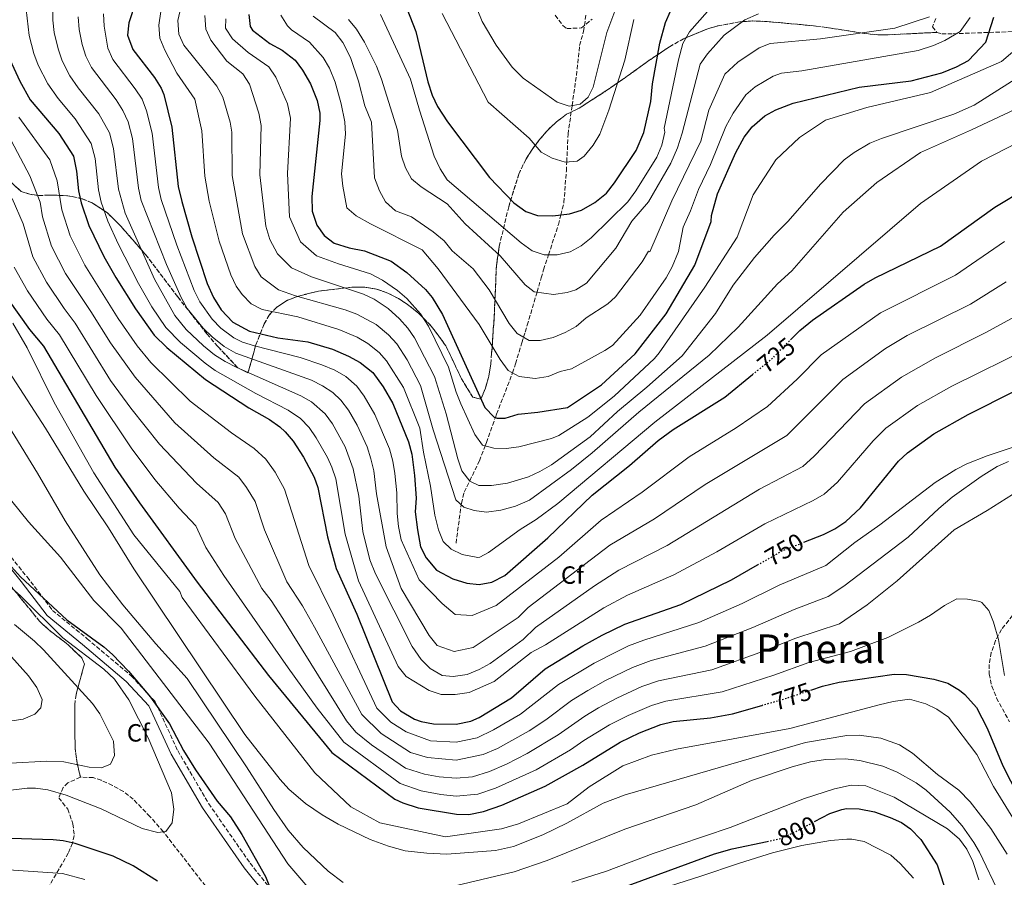
# Model space of a CAD drawing. Units: metres. Extents: x 624295 to 627744, y 4741120 to 4743496.
# Drawn here: x 624605 to 624999, y 4742560 to 4742904 of the extents above; entities that cross this region are included whole.
import ezdxf
from ezdxf.enums import TextEntityAlignment as Align

# ---------------------------------------------------------------- set-up
doc = ezdxf.new("R2010")
doc.units = ezdxf.units.M
doc.header["$MEASUREMENT"] = 0
doc.linetypes.add('DGN Style 3', pattern=[2.435891, 1.739922, -0.695969])
doc.linetypes.add('DGN Style 5', pattern=[1.217945, 0.521977, -0.695969])
for name, color, linetype, lineweight in [('Camino', 7, 'DGN Style 3', 0), ('Cota de curva de nivel directora', 7, 'Continuous', 0), ('Curva de nivel directora', 30, 'Continuous', 30), ('Curva de nivel directora no vista', 30, 'DGN Style 5', 30), ('Curva de nivel intermedia', 30, 'Continuous', 0), ('Etiqueta de zona arbolada', 92, 'Continuous', 0), ('Linea de separación interior de zonas arboladas', 92, 'DGN Style 3', 0), ('Margen derecho', 7, 'Continuous', 0), ('Texto de Área (paraje) menor', 7, 'Continuous', 0), ('Vaguada', 142, 'DGN Style 3', 13), ('Zona arbolada', 92, 'DGN Style 3', 0)]:
    doc.layers.add(name, color=color, linetype=linetype, lineweight=lineweight)
doc.styles.add('Style-Arial', font='arial.ttf')

msp = doc.modelspace()

# ---------------------------------------------------------------- linework, layer by layer
at = {"layer": 'Camino', "color": 7, "linetype": 'DGN Style 3', "lineweight": 0}
msp.add_polyline3d([(624595.25, 4742695.65, 797.59), (624607.82, 4742680.21, 797.59), (624618, 4742666.78, 798.54), (624631.93, 4742655.39, 799.48), (624649.67, 4742640.42, 801.38), (624659.15, 4742630.16, 801.38), (624668.19, 4742610.54, 802.01), (624680.64, 4742589.26, 802.33), (624697.19, 4742565.4, 799.48), (624713.31, 4742545.29, 797.59)], dxfattribs=at)
at = {"layer": 'Curva de nivel directora', "color": 30, "linetype": 'Continuous', "lineweight": 30, "flags": 128}
for points, elevation in [([(624756.21, 4742918.18), (624763.58, 4742898.85), (624768.5, 4742878.64), (624770.22, 4742873.36), (624772.34, 4742868.83), (624776.28, 4742862.65), (624793.18, 4742840.38), (624802.91, 4742830.19), (624807.65, 4742826.66), (624812.43, 4742825.13), (624818.53, 4742824.93), (624825.19, 4742825.79), (624829.99, 4742827.18), (624835.32, 4742830.35), (624840.01, 4742834.11), (624843.26, 4742838.19), (624851.91, 4742851.1), (624855.06, 4742858.39), (624857.75, 4742870.77), (624858.48, 4742877.83), (624861.42, 4742894.16), (624863.68, 4742902.49), (624865.7, 4742907.09)], 675), ([(624651.24, 4742910.48), (624648.58, 4742902.41), (624648.04, 4742897.41), (624650.15, 4742891.71), (624658.88, 4742880.44), (624661.59, 4742876.22), (624662.68, 4742873.67), (624665.79, 4742860.47), (624668.42, 4742836.72), (624669.81, 4742830.77), (624673.91, 4742816.53), (624680.01, 4742797.86), (624682.6, 4742792.22), (624685.57, 4742787.23), (624690.33, 4742782.3), (624696.92, 4742778.75), (624708.38, 4742776.12), (624720.35, 4742774.4), (624730.19, 4742771.51), (624736.7, 4742768.75), (624741.36, 4742766.15), (624746.35, 4742762.16), (624750.48, 4742756.45), (624754.42, 4742749.67), (624760.67, 4742734.31), (624761.98, 4742729.47), (624763.04, 4742720.86), (624763.79, 4742711.73), (624763.4, 4742706.32), (624764.26, 4742699.09), (624765.49, 4742692.29), (624767.76, 4742687.86), (624771.97, 4742682.86), (624778.44, 4742679.44), (624784.09, 4742677.67), (624789.06, 4742677.12), (624794.1, 4742678.06), (624799.26, 4742680.81), (624816.58, 4742695.89), (624834.35, 4742713.02), (624849.27, 4742724.93), (624860.78, 4742734.84), (624866.76, 4742739.36), (624887.4, 4742752.31), (624898.59, 4742761.37)], 725), ([(624696.64, 4742905.73), (624697.23, 4742900.84), (624698.11, 4742899.44), (624705.11, 4742894.09), (624710.03, 4742891.38), (624715.26, 4742887.44), (624718.2, 4742883.39), (624721.37, 4742877.92), (624724.11, 4742871.2), (624725.13, 4742866.15), (624725.14, 4742863.19), (624721.96, 4742832.76), (624722.13, 4742826.82), (624723.95, 4742821.18), (624726.84, 4742817.1), (624730.84, 4742813.99), (624736.88, 4742812.16), (624743.09, 4742810.98), (624753.69, 4742806.74), (624760.02, 4742802.31), (624767.51, 4742795.41), (624770.14, 4742792.26), (624774.25, 4742785.42), (624791.26, 4742748.16), (624795.08, 4742744.3), (624796.23, 4742743.79), (624799.37, 4742743.8), (624804.69, 4742745.45), (624812.47, 4742746.19), (624824.47, 4742748.19), (624837.97, 4742757.19), (624851.47, 4742769.69), (624863.97, 4742785.69), (624875.47, 4742805.19), (624881.97, 4742822.69), (624882.06, 4742825.13), (624884.55, 4742833.85), (624891.86, 4742850.37), (624895.23, 4742856.54), (624898.43, 4742860.71), (624903.46, 4742865.05), (624907.86, 4742867.44)], 700), ([(624907.86, 4742867.44), (624914.88, 4742870.19), (624941.3, 4742876.55), (624962.19, 4742879.15), (624974.42, 4742882.28), (624980.33, 4742884.73), (624985.09, 4742887.29), (624992.06, 4742894.66), (624995.27, 4742904.67)], 700), ([(624600.98, 4742887.6), (624604.94, 4742878.97), (624609, 4742871.54), (624620.5, 4742857.93), (624626.43, 4742848.93), (624627.7, 4742842.86), (624628.47, 4742835.02), (624629.45, 4742830.12), (624632.6, 4742821.14), (624638.57, 4742808.71), (624643.44, 4742800.26), (624651.23, 4742787.66), (624658.72, 4742777.18), (624663.8, 4742772.14), (624679.28, 4742759.38), (624696.72, 4742747.94), (624705, 4742743.26), (624709.08, 4742740.37), (624711.26, 4742738.4), (624714.48, 4742734.56), (624718.61, 4742728.19), (624722.92, 4742720.22), (624724.41, 4742716.06), (624728.28, 4742696.21), (624731.75, 4742683.61), (624739.99, 4742665.28), (624754.1, 4742630.05), (624757.53, 4742626.45), (624763.15, 4742623.11), (624765.74, 4742622.2), (624770.68, 4742621.26), (624779.83, 4742621.1), (624785.67, 4742622.42), (624788.98, 4742623.82), (624801.95, 4742631.78), (624815.47, 4742643.32), (624830.53, 4742652.61), (624838.29, 4742656.88), (624847.35, 4742661.26), (624869.83, 4742669.19), (624890.2, 4742679.07), (624900.56, 4742685.01)], 750), ([(624913.82, 4742775.29), (624917.46, 4742779.01), (624922.56, 4742783.08), (624943.36, 4742797.59), (624947.71, 4742800.07), (624973.84, 4742812.86), (624995.65, 4742828.46), (625008.12, 4742835.89)], 725), ([(624600.31, 4742791.41), (624608.84, 4742779.43), (624614.43, 4742772.65), (624643.03, 4742724.25), (624652.93, 4742709.95), (624676.03, 4742678.05), (624704.63, 4742640.65), (624729.93, 4742609.85), (624755.23, 4742591.15), (624758.39, 4742589.61), (624764.61, 4742587.67), (624779.86, 4742585.02), (624784.86, 4742584.98), (624790.7, 4742586.08), (624798.1, 4742588.73), (624815.46, 4742596.26), (624830.6, 4742604.77), (624845.5, 4742613.91), (624853.29, 4742617.67), (624861.86, 4742620.99), (624866.71, 4742622.24), (624881.73, 4742623.66), (624890.57, 4742625.36), (624902.25, 4742628.7)], 775), ([(624919.07, 4742694.07), (624926.98, 4742697.15), (624931.52, 4742699.49), (624935.89, 4742702.36), (624941.86, 4742707.88), (624957.02, 4742726.54), (624960.65, 4742729.97), (624971.17, 4742737.52), (624984.93, 4742745.26), (625003.87, 4742754.77)], 750), ([(624601.54, 4742684.27), (624605.23, 4742680.21), (624623.81, 4742663), (624638.56, 4742652.1), (624642.07, 4742649.08), (624648.43, 4742642.43), (624657.31, 4742631.96), (624664.94, 4742621.3), (624670.55, 4742610.64), (624675.31, 4742602.9), (624684.04, 4742590.25), (624689.41, 4742583.97), (624693.84, 4742576.98), (624703.37, 4742560.05), (624705.66, 4742554.51)], 800), ([(624921.91, 4742634.82), (624926.63, 4742636.39), (624933.34, 4742638.04), (624955.33, 4742641.2), (624960.33, 4742641.05), (624971.24, 4742639.23), (624976.78, 4742637.61), (624981.53, 4742634.82), (624983.59, 4742633.11), (624988.38, 4742627.82), (624992.6, 4742619.55), (624998.92, 4742604.42), (625008.14, 4742586.4), (625016.71, 4742572.25), (625028.35, 4742556.79)], 775), ([(624923.43, 4742582.07), (624929.57, 4742585.3), (624934.29, 4742587), (624936.24, 4742587.33), (624941.24, 4742587.26), (624947.48, 4742585.98), (624953.72, 4742583.8), (624958.23, 4742581.67), (624961.91, 4742579.25), (624965.99, 4742574.98), (624972.61, 4742564.73), (624976.56, 4742552.55)], 800), ([(624660.1, 4742558.23), (624650.39, 4742564.39), (624642.32, 4742568.21), (624627.14, 4742573.35), (624622.23, 4742574.42), (624618.26, 4742574.81), (624558.7, 4742576.66), (624535.08, 4742575.29), (624487.07, 4742566.8), (624474.47, 4742565.6), (624461.27, 4742563.8), (624437.87, 4742563.2), (624415.07, 4742562), (624407.87, 4742563.8), (624396.77, 4742565.71), (624362.86, 4742564.57), (624338.71, 4742565.41), (624311.09, 4742562.7)], 800), ([(624846.24, 4742555.55), (624883.36, 4742569.14), (624890.37, 4742571.11), (624904.45, 4742574.14)], 800)]:
    msp.add_lwpolyline(points, dxfattribs=dict(at, elevation=elevation))
at = {"layer": 'Curva de nivel directora no vista', "color": 30, "linetype": 'DGN Style 5', "lineweight": 30, "flags": 128}
for points, elevation in [([(624898.59, 4742761.37), (624906.35, 4742767.65), (624913.82, 4742775.29)], 725), ([(624900.56, 4742685.01), (624910.55, 4742690.74), (624919.07, 4742694.07)], 750), ([(624902.25, 4742628.7), (624911.36, 4742631.31), (624921.91, 4742634.82)], 775), ([(624904.45, 4742574.14), (624909.73, 4742575.28), (624915.36, 4742577.81), (624923.43, 4742582.07)], 800)]:
    msp.add_lwpolyline(points, dxfattribs=dict(at, elevation=elevation))
at = {"layer": 'Curva de nivel intermedia', "color": 30, "linetype": 'Continuous', "lineweight": 0, "flags": 128}
for points, elevation in [([(624687.16, 4742766.54), (624682.95, 4742769.23), (624678.48, 4742772.87), (624671.58, 4742779.44), (624667.01, 4742784.99), (624658.96, 4742799.58), (624647.09, 4742826.04), (624644.45, 4742835.7), (624642.47, 4742851.98), (624640.92, 4742858.31), (624636.53, 4742865.83), (624628.26, 4742876.29), (624624.95, 4742881.16), (624621.89, 4742887.16), (624620.22, 4742891.87), (624618.7, 4742898.49), (624618.09, 4742903.45), (624618.07, 4742912.15)], 740), ([(624843.83, 4742908.14), (624840.23, 4742898.54), (624834.63, 4742876.54), (624832.63, 4742872.54), (624829.43, 4742869.74), (624825.03, 4742868.94), (624820.23, 4742870.54), (624806.63, 4742880.14), (624802.23, 4742884.54), (624795.83, 4742893.34), (624790.23, 4742902.94), (624786.23, 4742912.94)], 665), ([(625021.87, 4742913.39), (625011.87, 4742898.39), (624998.37, 4742886.89), (624969.87, 4742874.39), (624944.37, 4742868.39), (624927.87, 4742863.39), (624917.37, 4742856.39), (624907.87, 4742847.39), (624898.87, 4742833.39), (624892.37, 4742816.39), (624879.38, 4742796.43), (624861.2, 4742770.06)], 705), ([(624607.5, 4742907.71), (624608.66, 4742897.26), (624610.53, 4742890.02), (624612.31, 4742885.36), (624616.21, 4742877.89), (624620.24, 4742872.01), (624627.04, 4742863.89), (624633.48, 4742853.95), (624635.06, 4742848.02), (624636.46, 4742835.36), (624637.53, 4742830.47), (624640.15, 4742822.84), (624644.3, 4742813.74), (624652.52, 4742797.79), (624657.86, 4742788.48), (624663.48, 4742780.21), (624669.31, 4742774.2), (624679.15, 4742765.9), (624683.21, 4742762.98), (624699.51, 4742753.72), (624712.46, 4742747.1), (624717.37, 4742743.69), (624720.85, 4742740.08), (624723.72, 4742735.97), (624728.18, 4742728.1), (624729.97, 4742724.26), (624731.56, 4742719.51), (624735.32, 4742697.39), (624740.6, 4742678.69), (624756.6, 4742644.29), (624759.8, 4742640.29), (624769, 4742634.69), (624773.8, 4742633.09), (624779.4, 4742633.09), (624785, 4742633.89), (624794.98, 4742638.23), (624809.89, 4742649.83), (624815.63, 4742652.91), (624838.99, 4742667.81), (624848.52, 4742672.94)], 745), ([(625024.37, 4742864.39), (624990.37, 4742846.89), (624965.87, 4742829.89), (624904.47, 4742777.19), (624859.47, 4742742.19), (624820.47, 4742709.69), (624811.91, 4742703.22), (624805.4, 4742699.18), (624792.71, 4742690.03), (624789.23, 4742688.18), (624788.5, 4742687.98), (624782.23, 4742689.19), (624777.72, 4742691.37), (624774.55, 4742694.38), (624772.77, 4742699.05), (624771.18, 4742704.94), (624769.57, 4742716.59), (624766.66, 4742730.26), (624765.21, 4742739.86), (624758.62, 4742756.11), (624751.93, 4742766.81), (624748.97, 4742770.18), (624744.42, 4742773.85), (624740.1, 4742776.35), (624732.77, 4742779.4), (624716.39, 4742784.43), (624702.08, 4742787.41), (624697.66, 4742789.72), (624694.03, 4742793.37), (624691.67, 4742796.8), (624689.53, 4742801.27), (624684.8, 4742814.78), (624680.77, 4742830.84), (624679.04, 4742840.85), (624677.87, 4742859.05), (624675.06, 4742871.74), (624667.83, 4742882.15), (624663.03, 4742891.35), (624661.03, 4742896.15), (624660.63, 4742901.35), (624661.43, 4742906.95)], 720), ([(625023.37, 4742876.89), (624986.37, 4742859.39), (624965.87, 4742850.39), (624948.37, 4742838.39), (624934.87, 4742826.39), (624914.37, 4742802.89), (624908.61, 4742797.67), (624892.74, 4742780.29), (624881.22, 4742769.11), (624852.95, 4742746.29), (624834.24, 4742729.99), (624825.96, 4742723.29), (624809.22, 4742711.03), (624803.53, 4742708.57), (624797.75, 4742706.98), (624791.93, 4742706.13), (624786.97, 4742706.89), (624782.86, 4742708.14), (624779.67, 4742711.15), (624770.54, 4742739.19), (624765.55, 4742756.96), (624760.12, 4742767.19), (624756, 4742773.6), (624752.65, 4742777.3), (624747.78, 4742781.39), (624740.03, 4742785.57), (624735.35, 4742787.3), (624715.43, 4742792.95), (624708.63, 4742795.35), (624701.67, 4742800.46), (624699.05, 4742804.69), (624694.13, 4742817.79), (624690.05, 4742841.12), (624689.86, 4742858.58), (624689.28, 4742862.58), (624686.23, 4742872.55), (624683.83, 4742876.95), (624670.63, 4742893.35), (624668.63, 4742897.75), (624668.23, 4742903.35), (624669.43, 4742908.55)], 715), ([(624749.43, 4742905.75), (624761.43, 4742879.75), (624765.03, 4742867.35), (624771.03, 4742848.95), (624773.43, 4742843.75), (624776.23, 4742839.35), (624805.83, 4742814.14), (624810.23, 4742810.94), (624815.03, 4742809.34), (624820.23, 4742809.34), (624825.43, 4742810.54), (624829.83, 4742812.94), (624833.83, 4742816.14), (624848.63, 4742830.54), (624851.83, 4742834.94), (624860.23, 4742848.54), (624862.23, 4742853.34), (624863.43, 4742858.54), (624863.14, 4742860.12), (624868.83, 4742887.47), (624870.63, 4742894.13), (624873.25, 4742898.68), (624880.5, 4742906.9)], 680), ([(624628.25, 4742904.7), (624628.71, 4742899.73), (624629.85, 4742893.72), (624631.4, 4742888.95), (624633.65, 4742884.41), (624643.53, 4742871.43), (624646.26, 4742867.23), (624648.29, 4742862.66), (624650.03, 4742855.98), (624652.44, 4742836.04), (624653.53, 4742831.15), (624663.65, 4742805.41), (624669.6, 4742792.28), (624672.03, 4742787.75), (624678.4, 4742779.92), (624681.97, 4742776.42), (624686.76, 4742772.55), (624691.53, 4742769.9), (624721.75, 4742759.06), (624726.25, 4742756.87), (624730.41, 4742754.09), (624733.6, 4742751.12), (624736.68, 4742747.12), (624740.09, 4742741.08), (624744.08, 4742732.33), (624745.6, 4742727.55), (624746.84, 4742722.71), (624747.8, 4742713.49), (624751.8, 4742692.29), (624757.8, 4742675.49), (624769, 4742656.69), (624772.2, 4742652.69), (624779, 4742650.29), (624786.6, 4742651.89), (624804.6, 4742663.89), (624808.6, 4742667.89), (624841.44, 4742692.98), (624859.29, 4742703.5), (624879.6, 4742717.23), (624912.35, 4742736.94), (624934.74, 4742759.4)], 735), ([(624747.26, 4742745.37), (624742.94, 4742752.61), (624739.98, 4742756.64), (624735.52, 4742760.56), (624731.17, 4742763.07), (624725.97, 4742765.28), (624717.28, 4742768.17), (624698.99, 4742772.79), (624694.22, 4742774.32), (624690.65, 4742776.02), (624685.44, 4742779.98), (624681.98, 4742783.58), (624677.04, 4742790.52), (624674.83, 4742795.01), (624667.82, 4742813.27), (624661.6, 4742831.52), (624660.43, 4742836.38), (624657.92, 4742858.16), (624655.72, 4742867.06), (624653.92, 4742871.73), (624651.21, 4742875.94), (624642.2, 4742887.61), (624640.23, 4742892.23), (624638.66, 4742900.96), (624638.4, 4742905.95)], 730), ([(625019.87, 4742889.89), (624987.37, 4742869.39), (624979.18, 4742865.67), (624950.21, 4742856.03), (624945.59, 4742854.1), (624939.32, 4742850.42), (624935.31, 4742847.43), (624925.81, 4742837.7), (624912.89, 4742822.89), (624907.22, 4742817.24), (624899.41, 4742808.23), (624890.74, 4742797.2), (624883.67, 4742785.76), (624870.3, 4742768.83), (624856.21, 4742756.27), (624844.41, 4742746.55), (624833.5, 4742736.38), (624817.94, 4742725.19), (624813.36, 4742722.45), (624808.82, 4742720.37), (624800.37, 4742717.79), (624793.93, 4742716.89), (624788.92, 4742716.89), (624785.27, 4742718.63), (624782.02, 4742722.78), (624780.44, 4742727.52), (624775.76, 4742745.55), (624771.12, 4742760.6), (624763.09, 4742776.11), (624760.4, 4742779.96), (624757.05, 4742783.7), (624752.56, 4742787.84), (624746.89, 4742791.54), (624742.65, 4742793.55), (624721.83, 4742800.55), (624713.83, 4742804.15), (624708.23, 4742809.75), (624705.18, 4742815.51), (624703.46, 4742820.8), (624701.15, 4742841.41), (624701.58, 4742861.22), (624700.64, 4742866.11), (624696.96, 4742877.74), (624694.23, 4742881.93), (624687.83, 4742886.95), (624681.43, 4742895.35), (624679.43, 4742899.75), (624679.03, 4742905.35)], 710), ([(624861.2, 4742770.06), (624859.32, 4742767.83), (624843.07, 4742752.73), (624832.51, 4742744.27), (624820.9, 4742736.92), (624818.03, 4742735.67), (624804.91, 4742732.29), (624799.83, 4742731.73), (624794.83, 4742731.85), (624790.28, 4742733.04), (624787.31, 4742737.27), (624781.68, 4742749.59), (624779.76, 4742754.21), (624776.69, 4742764.24), (624768.67, 4742780.76), (624765.52, 4742785.7), (624760.08, 4742791.81), (624756.29, 4742795.07), (624750.29, 4742799.14), (624745.43, 4742801.75), (624732.63, 4742805.75), (624723.83, 4742808.95), (624717.43, 4742814.55), (624713.03, 4742824.55), (624712.14, 4742841.98), (624713.37, 4742864.1), (624712.19, 4742869.84), (624707.53, 4742880.51), (624704.75, 4742884.68), (624696.41, 4742890.51), (624690.1, 4742895.91), (624687.39, 4742900.15), (624687.42, 4742903.95)], 705), ([(624709.56, 4742905.36), (624712.18, 4742901.11), (624713.79, 4742899.54), (624721, 4742894.64), (624726.51, 4742888.48), (624728.98, 4742884.12), (624731.25, 4742878.52), (624733.68, 4742869.94), (624735.12, 4742862.63), (624735.5, 4742857.66), (624733.87, 4742841.81), (624734.35, 4742836.85), (624735.91, 4742828.12), (624739.76, 4742824.96), (624745.43, 4742821.75), (624766.23, 4742811.35), (624772.63, 4742803.75), (624789.03, 4742781.34), (624797.43, 4742767.34), (624800.63, 4742762.94), (624805.03, 4742760.54), (624811.43, 4742759.74), (624816.63, 4742760.54), (624821.43, 4742762.54), (624826.07, 4742763.65), (624839.41, 4742770.92), (624842.39, 4742773.01), (624853.59, 4742785.19), (624863.98, 4742800.15), (624866.4, 4742804.53), (624868.88, 4742810.64), (624870.71, 4742820.47), (624873.65, 4742826.93), (624876.85, 4742835.54), (624881.66, 4742845.53), (624887.88, 4742860.8), (624890.8, 4742866.1), (624895.91, 4742873.46), (624899.66, 4742876.75), (624906.79, 4742880.97), (624910.23, 4742882.13), (624918.33, 4742883.14), (624965, 4742891.23), (624971.12, 4742893.27), (624975.66, 4742895.3), (624981.83, 4742898.94), (624985.83, 4742904.54)], 695), ([(624722.47, 4742904.99), (624731.34, 4742898.53), (624734.31, 4742894.51), (624737.44, 4742888.42), (624740.67, 4742878.95), (624743.17, 4742869.03), (624745.83, 4742862.55), (624747.03, 4742840.15), (624749.03, 4742834.95), (624751.43, 4742830.55), (624755.43, 4742826.95), (624761.83, 4742824.55), (624770.63, 4742818.55), (624775.03, 4742814.95), (624778.23, 4742810.95), (624786.63, 4742803.75), (624793.03, 4742795.34), (624801.03, 4742781.74), (624804.23, 4742777.74), (624809.03, 4742774.94), (624813.43, 4742774.94), (624818.63, 4742776.14), (624823.43, 4742778.14), (624827.83, 4742780.54), (624831.83, 4742784.14), (624840.63, 4742789.74), (624843.58, 4742792.45), (624854.29, 4742806.56), (624856.9, 4742810.82), (624857.43, 4742810.54), (624866.23, 4742830.94), (624877.83, 4742854.94), (624881.03, 4742867.34), (624887.43, 4742881.74), (624892.65, 4742886.63), (624901.16, 4742892.28), (624905.58, 4742894.06), (624925.78, 4742895.98), (624955.55, 4742900.24), (624969.55, 4742904.74)], 690), ([(624736.63, 4742903.75), (624739.83, 4742899.75), (624743.03, 4742894.55), (624747.83, 4742884.95), (624749.83, 4742879.75), (624756.23, 4742859.35), (624757.83, 4742848.95), (624759.43, 4742844.15), (624761.83, 4742839.75), (624765.83, 4742836.55), (624776.23, 4742829.75), (624783.43, 4742821.75), (624797.43, 4742808.94), (624807.43, 4742797.34), (624811.03, 4742794.54), (624818.74, 4742793.42), (624824.32, 4742794.29), (624827.78, 4742795.26), (624831.98, 4742798), (624843.77, 4742811.95), (624850.16, 4742822.8), (624856.83, 4742830.52), (624865.77, 4742846.03), (624868.47, 4742852.23), (624870.42, 4742858.12), (624877.58, 4742885.78), (624880.46, 4742889.86), (624887.25, 4742897.42), (624895.54, 4742903.54), (624900.92, 4742906)], 685), ([(624851.03, 4742903.74), (624847.43, 4742887.34), (624841.03, 4742867.34), (624837.43, 4742857.74), (624834.63, 4742853.34), (624831.03, 4742848.94), (624828.23, 4742846.94), (624823.43, 4742846.54), (624818.23, 4742848.14), (624813.83, 4742850.54), (624809.03, 4742856.14), (624792.63, 4742870.54), (624774.23, 4742906.15)], 670), ([(624604.52, 4742864.49), (624616.9, 4742847.42), (624619.9, 4742839.06), (624621.74, 4742827.35), (624625.13, 4742816.95), (624630.92, 4742805.25), (624644.38, 4742783.8), (624651.9, 4742772.83), (624657.49, 4742766.21), (624673.17, 4742750.71), (624689.72, 4742737.91), (624698.81, 4742731.72), (624703.55, 4742727.37), (624707.2, 4742722.15), (624711.05, 4742715.32), (624720.75, 4742684.8), (624730.49, 4742664.96), (624748.01, 4742627.53), (624753.62, 4742621.94), (624759.73, 4742618.08), (624769.47, 4742614.54), (624779.84, 4742613.88), (624788.15, 4742615.68), (624794.77, 4742618.9), (624805.52, 4742625.16), (624820.77, 4742637), (624835.08, 4742645.62), (624844.35, 4742650.35), (624848.88, 4742652.54), (624854.99, 4742654.78), (624876.98, 4742661.87), (624894.43, 4742669.52), (624909.23, 4742676.83), (624927.92, 4742684.76), (624939.58, 4742694.03), (624949.57, 4742701.14), (624971.81, 4742718.01), (624979.98, 4742723.31), (624984.44, 4742725.59), (624992.53, 4742728.75), (625004.61, 4742732.69)], 755), ([(624601.43, 4742855.19), (624608.95, 4742840.95), (624613.11, 4742830.43), (624614.03, 4742824.58), (624617.65, 4742812.77), (624623.27, 4742801.79), (624633.41, 4742786.66), (624641.31, 4742774.05), (624651.18, 4742760.29), (624667.06, 4742742.03), (624682.72, 4742727.88), (624692.63, 4742720.18), (624695.8, 4742716.11), (624699.18, 4742710.43), (624702.93, 4742699.13), (624711.89, 4742678.2), (624718.19, 4742668.66), (624723.08, 4742660), (624741.93, 4742625.01), (624749.71, 4742617.43), (624761.53, 4742609.78), (624768.25, 4742607.82), (624779.84, 4742606.66), (624790.64, 4742608.94), (624796.29, 4742611.37), (624809.09, 4742618.55), (624815.69, 4742622.92), (624826.06, 4742630.69), (624832.59, 4742634.7), (624839.63, 4742638.63), (624850.42, 4742643.82), (624857.92, 4742646.65), (624879.62, 4742652.38), (624898.66, 4742659.96), (624915.26, 4742667.14), (624928.87, 4742672.36), (624935.14, 4742676.45), (624960.88, 4742696.14), (624973.2, 4742707.67), (624978.51, 4742712.14), (624990.17, 4742720.47), (624996.59, 4742724.46), (625001.16, 4742726.49)], 760), ([(625002.74, 4742713.27), (624992.63, 4742706.77), (624979.36, 4742699.07), (624956.48, 4742678.66), (624944.53, 4742669.06), (624933.37, 4742661.36), (624915.52, 4742655.45), (624902.9, 4742650.41), (624882.27, 4742642.89), (624860.85, 4742638.51), (624854.23, 4742636.21), (624844.18, 4742631.64), (624836.89, 4742627.77), (624831.36, 4742624.37), (624820.66, 4742616.87), (624808.27, 4742609.37), (624799.95, 4742605.15), (624793.13, 4742602.2), (624786.35, 4742600.09), (624779.85, 4742599.45), (624772.95, 4742600.08), (624767.04, 4742601.11), (624759.43, 4742603.57), (624745.8, 4742612.92), (624739.6, 4742617.93), (624735.84, 4742622.5), (624710.38, 4742663.46), (624705.61, 4742670.74), (624701.96, 4742675.5), (624691.23, 4742695.58), (624687.32, 4742705.53), (624684.4, 4742710.08), (624675.72, 4742717.85), (624660.95, 4742733.36), (624649.46, 4742747.92), (624641.3, 4742758.96), (624627.09, 4742781.99), (624622.68, 4742787.76), (624615.61, 4742798.33), (624610.18, 4742808.59), (624606.32, 4742821.81), (624601.84, 4742831.86)], 765), ([(624999.59, 4742814.66), (624979.85, 4742801.24), (624949.79, 4742786.07), (624926.1, 4742769.2), (624916.48, 4742759.43), (624904.51, 4742748.46), (624892.03, 4742740), (624873.18, 4742728.29), (624854.28, 4742714.21), (624837.89, 4742703), (624820.92, 4742688.08), (624795.8, 4742668.69), (624786.2, 4742664.69), (624779.4, 4742665.09), (624774.2, 4742669.49), (624765, 4742679.09), (624757.8, 4742695.09), (624756.72, 4742700.35), (624756.16, 4742705.63), (624756.06, 4742713.95), (624755.16, 4742721.7), (624754.41, 4742726.66), (624753.12, 4742731.49), (624747.26, 4742745.37)], 730), ([(624602.71, 4742804.41), (624607.96, 4742794.87), (624615.76, 4742783.59), (624620.76, 4742777.32), (624635.5, 4742752.89), (624649.5, 4742731.92), (624659.04, 4742719.28), (624668.73, 4742707.82), (624675.45, 4742700.64), (624679.53, 4742692.02), (624686.74, 4742680.71), (624712.44, 4742643.71), (624724.09, 4742627.64), (624734.76, 4742613.89), (624757.33, 4742597.36), (624765.82, 4742594.39), (624773.7, 4742593.02), (624779.85, 4742592.23), (624788.53, 4742593.08), (624795.61, 4742595.46), (624811.87, 4742602.82), (624825.63, 4742610.82), (624830.98, 4742614.57), (624841.19, 4742620.84), (624848.74, 4742624.65), (624858.04, 4742628.6), (624863.78, 4742630.37), (624886.42, 4742634.12), (624907.13, 4742640.86), (624921.08, 4742645.92), (624937.87, 4742650.35), (624952.79, 4742655.96), (624965.14, 4742662.12), (624969.92, 4742664.84), (624975.49, 4742668.7), (624980.44, 4742671.4), (624984.7, 4742671.31), (624989.59, 4742670.39), (624990.52, 4742669.94), (624993.2, 4742666.72), (624995.18, 4742662.12), (624997.18, 4742655.06), (624999.53, 4742640.65)], 770), ([(624934.74, 4742759.4), (624951.85, 4742771.72), (624960.58, 4742777.01), (624985.85, 4742789.62), (625000.21, 4742798.47)], 735), ([(625005.26, 4742785.46), (624991.86, 4742778.01), (624971.84, 4742768.07), (624958.29, 4742760.32), (624943.38, 4742749.59), (624923.24, 4742728.55), (624918.74, 4742724.46), (624901.29, 4742715.37), (624864.3, 4742692.79), (624844.98, 4742682.96), (624835.18, 4742676.56), (624811.54, 4742659.89), (624806.6, 4742655.09), (624793.4, 4742645.49), (624789, 4742643.09), (624784.2, 4742641.09), (624778.6, 4742640.29), (624774.2, 4742640.69), (624769.4, 4742643.49), (624765.8, 4742647.09), (624762.2, 4742652.29), (624747.4, 4742681.49), (624745.25, 4742687.08), (624742.44, 4742698.37), (624740.78, 4742712.55), (624738.57, 4742723.52), (624735.26, 4742732.35), (624730.2, 4742741.54), (624727.23, 4742745.6), (624721.87, 4742750.35), (624717.53, 4742752.83), (624691.93, 4742764.17), (624687.16, 4742766.54)], 740), ([(624602.12, 4742781.96), (624607.88, 4742772.08), (624618.67, 4742750.16), (624634.59, 4742721.88), (624650.66, 4742697.09), (624669.02, 4742674.34), (624669.94, 4742671.99), (624699.14, 4742632.39), (624723.14, 4742601.59), (624737.54, 4742587.99), (624749.14, 4742581.59), (624775.54, 4742575.99), (624797.94, 4742579.19), (624804.74, 4742581.19), (624824.34, 4742589.19), (624833.14, 4742595.99), (624846.6, 4742604.45), (624858.02, 4742608.79), (624868.11, 4742611.2), (624913.52, 4742619.46), (624949.26, 4742628.94), (624954.87, 4742630.2), (624961.53, 4742631.13), (624968.03, 4742629.37), (624972.49, 4742627.14), (624977.14, 4742623.98), (624988.46, 4742608.98), (624995.13, 4742596.15), (625003.93, 4742581.9)], 780), ([(624848.52, 4742672.94), (624867.07, 4742680.99), (624884.31, 4742690.22), (624903.48, 4742701.53), (624922.86, 4742710.8), (624927.32, 4742713.41), (624932.55, 4742718.21), (624946.89, 4742734.77), (624952.01, 4742739.78), (624964.73, 4742748.92), (624978.38, 4742756.66), (625010.32, 4742772.45)], 745), ([(624597.53, 4742767.11), (624615.17, 4742739.85), (624630.59, 4742714.52), (624640.4, 4742699.86), (624650.64, 4742683.46), (624695.14, 4742617.07), (624709.24, 4742598.96), (624712.67, 4742595.12), (624719.36, 4742589.41), (624726.11, 4742584.8), (624732.49, 4742581.08), (624745.27, 4742574.92), (624752.61, 4742572.3), (624759.4, 4742570.43), (624768.01, 4742569.41), (624776.08, 4742569.09), (624795.49, 4742570.51), (624802.71, 4742572.11), (624814.57, 4742576.78), (624824.14, 4742581.41), (624838.65, 4742589.54), (624847.52, 4742592.82), (624919.78, 4742613.79), (624936.34, 4742616.67), (624941.33, 4742616.81), (624950, 4742615.61), (624957.47, 4742612.82), (624962.68, 4742609.52), (624972.72, 4742600.98), (624981.21, 4742594.74), (624985.72, 4742589.99), (624994.02, 4742579.39), (625000.56, 4742569.08)], 785), ([(624593.71, 4742751.41), (624612.01, 4742721.84), (624623.08, 4742702.63), (624636.97, 4742681.09), (624646.22, 4742668.98), (624659.48, 4742653.43), (624672.03, 4742639.46), (624695.8, 4742604.04), (624706.7, 4742586.92), (624712.49, 4742578.72), (624718.42, 4742571.68), (624728.54, 4742562.26), (624734.56, 4742557.65)], 790), ([(624584.93, 4742731.35), (624608.35, 4742702.28), (624621.16, 4742688.17), (624634.57, 4742670.75), (624645.54, 4742659.59), (624680.74, 4742613.59), (624712.34, 4742565.19), (624728.34, 4742546.39)], 795), ([(624593.16, 4742683.15), (624605.18, 4742672.62), (624622.2, 4742655.71), (624638.58, 4742643.23), (624642.89, 4742639.21), (624648.58, 4742630.95), (624656.37, 4742615.73), (624665.76, 4742593.65), (624666.7, 4742587.06), (624666.02, 4742581.57), (624663.43, 4742578.13), (624660.27, 4742577.68), (624653.92, 4742579.36), (624637.58, 4742587.25), (624623.49, 4742592.75), (624616.17, 4742594.86), (624611.18, 4742595.53), (624607.92, 4742595.49), (624598.15, 4742594.32)], 805), ([(624602.85, 4742661.08), (624610.8, 4742654.4), (624614.39, 4742650.92), (624634.09, 4742629.47), (624636.94, 4742625.36), (624642.4, 4742614.3), (624642.9, 4742608.63), (624641.31, 4742605.14), (624637.61, 4742603.68), (624632.67, 4742603.86), (624622.55, 4742606), (624615.74, 4742606.38), (624601.22, 4742605.57)], 810), ([(624599.28, 4742650.75), (624608.44, 4742640.53), (624611.79, 4742635.9), (624613.9, 4742631.05), (624613.36, 4742627.72), (624610.88, 4742625.11), (624606.24, 4742623.23), (624576.02, 4742618.79)], 815), ([(624779.89, 4742556.54), (624803.03, 4742562.01), (624816.3, 4742566.55), (624847.44, 4742579.11), (624875.9, 4742588.8), (624898.1, 4742598.56), (624914.5, 4742604.02), (624921.79, 4742606), (624927.77, 4742607.02), (624935.62, 4742607.29), (624941.6, 4742606.56), (624950.77, 4742604.3), (624956.46, 4742601.85), (624964.1, 4742597.68), (624968.15, 4742594.76), (624977.75, 4742585.87), (624982.54, 4742580.33), (624987.3, 4742573.68), (624989.53, 4742569.82), (624997.73, 4742552.67)], 790), ([(624826.18, 4742557.84), (624839.99, 4742562.28), (624858.77, 4742569.33), (624889.58, 4742579.75), (624919.41, 4742591.32), (624931.37, 4742595.2), (624938.08, 4742596.69), (624943.94, 4742596.38), (624955.3, 4742591.87), (624976.71, 4742579.19), (624981.48, 4742575.09), (624984.47, 4742571.09), (624986.91, 4742566.06), (624989.31, 4742558.73)], 795), ([(624859.37, 4742554.4), (624877.45, 4742560.03), (624893.32, 4742565.46), (624906.52, 4742569.63), (624918.33, 4742572.57), (624929.76, 4742574.45), (624936.38, 4742575.01), (624938.33, 4742575), (624943.24, 4742574.07), (624953.95, 4742568.58), (624957.73, 4742565.33), (624963.1, 4742559.45)], 805), ([(624630.91, 4742558.91), (624621.96, 4742561.22), (624584.5, 4742563.8), (624558.26, 4742566.49), (624541.92, 4742569.5), (624536.92, 4742569.45), (624519.98, 4742567.14), (624498.73, 4742562.67), (624490.13, 4742559.79), (624480.37, 4742557.69)], 795)]:
    msp.add_lwpolyline(points, dxfattribs=dict(at, elevation=elevation))
at = {"layer": 'Linea de separación interior de zonas arboladas', "color": 92, "linetype": 'DGN Style 3', "lineweight": 0}
for points in [[(624972.39, 4742898.52, 691.82), (624952.96, 4742897.56, 687.61), (624948.24, 4742897.61, 686.36), (624943.34, 4742898.08, 686.21), (624928.16, 4742900.52, 687.81), (624923.88, 4742901.08, 687.61), (624904.15, 4742902.9, 684.86), (624898.51, 4742903.09, 684.29), (624893.57, 4742902.77, 683.92), (624884.59, 4742901.11, 682.56), (624879.8, 4742899.69, 681.29), (624870.92, 4742895.98, 678.67), (624865.25, 4742892.79, 676.87), (624856.41, 4742886.79, 674.01), (624848.48, 4742881.08, 671.81), (624839.8, 4742875.04, 670.28), (624829.06, 4742868.14, 669.3), (624824.06, 4742865.68, 668.98), (624820.01, 4742862.67, 668.77), (624816.39, 4742859.22, 668.81), (624813.22, 4742855.56, 669.3), (624810.25, 4742851.61, 670.42), (624807.67, 4742847.59, 672.02), (624804.89, 4742841.73, 674.66), (624800.84, 4742828.63, 680.76), (624797.05, 4742812.7, 686.58), (624795.92, 4742804.96, 689.19), (624795.02, 4742784.21, 695.68), (624793.99, 4742769.71, 699.4), (624793.65, 4742765.62, 700.24), (624792.91, 4742760.75, 700.54), (624791.52, 4742755.91, 700.22), (624789.66, 4742751.51, 700.24), (624786.41, 4742752.28, 701.13), (624781.92, 4742759.63, 702.13), (624775.68, 4742772.84, 701.82), (624769.8, 4742780.8, 702.05), (624764.85, 4742785.8, 702.45), (624760.82, 4742789.06, 702.98), (624756.66, 4742791.82, 703.8), (624752.34, 4742794.02, 704.89), (624747.86, 4742795.61, 706.24), (624743.18, 4742796.37, 707.87), (624737.94, 4742796.34, 710.03), (624724.62, 4742794.78, 716.73), (624716.57, 4742792.81, 720.76), (624712.23, 4742791.11, 722.34), (624707.89, 4742788.41, 724.23), (624704.86, 4742785.2, 726.88), (624702.88, 4742781.61, 729.61), (624699.47, 4742773.19, 735.01), (624698.02, 4742767.76, 737.64), (624696.35, 4742761.99, 738.44), (624692.29, 4742764.01, 740), (624684.23, 4742772.61, 741.35), (624679.88, 4742777.68, 741.6), (624668.23, 4742792.46, 741.6), (624655.28, 4742809.51, 742.56), (624645.52, 4742820.71, 744.53), (624640.04, 4742826.11, 746.5), (624633.86, 4742830.17, 749.81), (624629.94, 4742831.78, 752.39), (624625.85, 4742832.77, 755.33), (624622.35, 4742833.15, 757.39), (624616.57, 4742833.27, 758.02), (624612.52, 4742833.09, 760.86), (624608.92, 4742833.6, 764.39), (624605.44, 4742834.73, 767.49), (624601.66, 4742838.22, 768.16)], [(624601.15, 4742676.72, 805.38), (624612.8, 4742662.51, 805.06), (624616.37, 4742659.1, 805.03), (624624.31, 4742652.99, 805.05), (624629.75, 4742647.71, 804.99), (624630.78, 4742645.26, 805.38), (624627.47, 4742633.07, 810.89), (624626.91, 4742628.88, 812.32), (624627.06, 4742611.65, 812.64), (624627.88, 4742605.5, 812.64), (624629.18, 4742599.9, 812.64)]]:
    msp.add_polyline3d(points, dxfattribs=at)
at = {"layer": 'Margen derecho', "color": 7, "linetype": 'Continuous', "lineweight": 0}
msp.add_polyline3d([(624592.87, 4742693.82, 797.51), (624605.46, 4742678.35, 797.51), (624615.83, 4742664.69, 798.47), (624630.02, 4742653.08, 799.42), (624647.6, 4742638.25, 801.32), (624656.62, 4742628.47, 801.3), (624665.53, 4742609.15, 801.92), (624678.11, 4742587.65, 802.24), (624694.78, 4742563.61, 799.4), (624710.61, 4742543.86, 797.5)], dxfattribs=at)
at = {"layer": 'Vaguada', "color": 142, "linetype": 'DGN Style 3', "lineweight": 13}
msp.add_polyline3d([(624779.73, 4742693.71, 716.34), (624781.81, 4742709.12, 715), (624781.89, 4742709.7, 714.92), (624783, 4742714.16, 712.86), (624785.21, 4742718.71, 710), (624789.11, 4742726.73, 707.14), (624791.4, 4742732.74, 705), (624791.91, 4742734.08, 704.44), (624795.51, 4742744.1, 700), (624795.98, 4742745.41, 699.56), (624802.13, 4742761.28, 695.23), (624802.36, 4742762, 695), (624803.55, 4742765.69, 693.72), (624806.12, 4742774.08, 690.7), (624806.78, 4742776.26, 690), (624807.42, 4742778.35, 689.38), (624808.25, 4742781.09, 688.63), (624809.65, 4742785.73, 687.42), (624812.19, 4742794.38, 685), (624813.87, 4742800.1, 683.11), (624814.85, 4742803.35, 682.01), (624816.81, 4742809.34, 680), (624820.75, 4742821.45, 676.1), (624821.73, 4742825.34, 675), (624822.97, 4742830.29, 673.73), (624823.95, 4742842.94, 670.83), (624824.12, 4742846.6, 670), (624824.63, 4742857.73, 667.5), (624826.26, 4742869.17, 665), (624827.99, 4742881.3, 663.2), (624829.26, 4742893.27, 662.21), (624830.8, 4742898.87, 661.68), (624831.83, 4742905.47, 660.79)], dxfattribs=at)
at = {"layer": 'Zona arbolada', "color": 92, "linetype": 'DGN Style 3', "lineweight": 0}
for points in [[(624971.97, 4742904.11, 687.8), (624970.67, 4742900.78, 691.5), (624972.39, 4742898.52, 691.82), (624952.96, 4742897.56, 687.61), (624948.24, 4742897.61, 686.36), (624943.34, 4742898.08, 686.21), (624928.16, 4742900.52, 687.81), (624923.88, 4742901.08, 687.61), (624904.15, 4742902.9, 684.86), (624898.51, 4742903.09, 684.29), (624893.57, 4742902.77, 683.92), (624884.59, 4742901.11, 682.56), (624879.8, 4742899.69, 681.29), (624870.92, 4742895.98, 678.67), (624865.25, 4742892.79, 676.87), (624856.41, 4742886.79, 674.01), (624848.48, 4742881.08, 671.81), (624839.8, 4742875.04, 670.28), (624829.06, 4742868.14, 669.3), (624824.06, 4742865.68, 668.98), (624820.01, 4742862.67, 668.77), (624816.39, 4742859.22, 668.81), (624813.22, 4742855.56, 669.3), (624810.25, 4742851.61, 670.42), (624807.67, 4742847.59, 672.02), (624804.89, 4742841.73, 674.66), (624800.84, 4742828.63, 680.76), (624797.05, 4742812.7, 686.58), (624795.92, 4742804.96, 689.19), (624795.02, 4742784.21, 695.68), (624793.99, 4742769.71, 699.4), (624793.65, 4742765.62, 700.24), (624792.91, 4742760.75, 700.54), (624791.52, 4742755.91, 700.22), (624789.66, 4742751.51, 700.24), (624786.41, 4742752.28, 701.13), (624781.92, 4742759.63, 702.13), (624775.68, 4742772.84, 701.82), (624769.8, 4742780.8, 702.05), (624764.85, 4742785.8, 702.45), (624760.82, 4742789.06, 702.98), (624756.66, 4742791.82, 703.8), (624752.34, 4742794.02, 704.89), (624747.86, 4742795.61, 706.24), (624743.18, 4742796.37, 707.87), (624737.94, 4742796.34, 710.03), (624724.62, 4742794.78, 716.73), (624716.57, 4742792.81, 720.76), (624712.23, 4742791.11, 722.34), (624707.89, 4742788.41, 724.23), (624704.86, 4742785.2, 726.88), (624702.88, 4742781.61, 729.61), (624699.47, 4742773.19, 735.01), (624698.02, 4742767.76, 737.64), (624696.35, 4742761.99, 738.44), (624692.29, 4742764.01, 740), (624684.23, 4742772.61, 741.35), (624679.88, 4742777.68, 741.6), (624668.23, 4742792.46, 741.6), (624655.28, 4742809.51, 742.56), (624645.52, 4742820.71, 744.53), (624640.04, 4742826.11, 746.5), (624633.86, 4742830.17, 749.81), (624629.94, 4742831.78, 752.39), (624625.85, 4742832.77, 755.33), (624622.35, 4742833.15, 757.39), (624616.57, 4742833.27, 758.02), (624612.52, 4742833.09, 760.86), (624608.92, 4742833.6, 764.39), (624605.44, 4742834.73, 767.49), (624601.66, 4742838.22, 768.16)], [(624601.66, 4742838.22, 768.16), (624605.44, 4742834.73, 767.49), (624608.92, 4742833.6, 764.39), (624612.52, 4742833.09, 760.86), (624616.57, 4742833.27, 758.02), (624622.35, 4742833.15, 757.39), (624625.85, 4742832.77, 755.33), (624629.94, 4742831.78, 752.39), (624633.86, 4742830.17, 749.81), (624640.04, 4742826.11, 746.5), (624645.52, 4742820.71, 744.53), (624655.28, 4742809.51, 742.56), (624668.23, 4742792.46, 741.6), (624679.88, 4742777.68, 741.6), (624684.23, 4742772.61, 741.35), (624692.29, 4742764.01, 740), (624696.35, 4742761.99, 738.44), (624698.02, 4742767.76, 737.64), (624699.47, 4742773.19, 735.01), (624702.88, 4742781.61, 729.61), (624704.86, 4742785.2, 726.88), (624707.89, 4742788.41, 724.23), (624712.23, 4742791.11, 722.34), (624716.57, 4742792.81, 720.76), (624724.62, 4742794.78, 716.73), (624737.94, 4742796.34, 710.03), (624743.18, 4742796.37, 707.87), (624747.86, 4742795.61, 706.24), (624752.34, 4742794.02, 704.89), (624756.66, 4742791.82, 703.8), (624760.82, 4742789.06, 702.98), (624764.85, 4742785.8, 702.45), (624769.8, 4742780.8, 702.05), (624775.68, 4742772.84, 701.82), (624781.92, 4742759.63, 702.13), (624786.41, 4742752.28, 701.13), (624789.66, 4742751.51, 700.24), (624791.52, 4742755.91, 700.22), (624792.91, 4742760.75, 700.54), (624793.65, 4742765.62, 700.24), (624793.99, 4742769.71, 699.4), (624795.02, 4742784.21, 695.68), (624795.92, 4742804.96, 689.19), (624797.05, 4742812.7, 686.58), (624800.84, 4742828.63, 680.76), (624804.89, 4742841.73, 674.66), (624807.67, 4742847.59, 672.02), (624810.25, 4742851.61, 670.42), (624813.22, 4742855.56, 669.3), (624816.39, 4742859.22, 668.81), (624820.01, 4742862.67, 668.77), (624824.06, 4742865.68, 668.98), (624829.06, 4742868.14, 669.3), (624839.8, 4742875.04, 670.28), (624848.48, 4742881.08, 671.81), (624856.41, 4742886.79, 674.01), (624865.25, 4742892.79, 676.87), (624870.92, 4742895.98, 678.67), (624879.8, 4742899.69, 681.29), (624884.59, 4742901.11, 682.56), (624893.57, 4742902.77, 683.92), (624898.51, 4742903.09, 684.29), (624904.15, 4742902.9, 684.86), (624923.88, 4742901.08, 687.61), (624928.16, 4742900.52, 687.81), (624943.34, 4742898.08, 686.21), (624948.24, 4742897.61, 686.36), (624952.96, 4742897.56, 687.61), (624972.39, 4742898.52, 691.82), (624974.4, 4742897.92, 692.8), (624978.93, 4742897.98, 694.98), (625010.71, 4742899.11, 705.78)], [(624819.46, 4742905.39, 657.51), (624822.49, 4742901.28, 657.72), (624824.15, 4742900.08, 657.82), (624829.96, 4742900.3, 658.04), (624834.25, 4742903.86, 658.03)], [(624819.46, 4742905.39, 657.51), (624822.49, 4742901.28, 657.72), (624824.15, 4742900.08, 657.82), (624829.96, 4742900.3, 658.04), (624834.25, 4742903.86, 658.03)], [(624971.97, 4742904.11, 687.8), (624970.67, 4742900.78, 691.5), (624972.39, 4742898.52, 691.82)], [(624972.39, 4742898.52, 691.82), (624974.4, 4742897.92, 692.8), (624978.93, 4742897.98, 694.98), (625010.71, 4742899.11, 705.78)], [(624680.77, 4742554.4, 799.86), (624662.41, 4742578.06, 801.69), (624657.08, 4742584.14, 803.6), (624650.36, 4742591.07, 806.43), (624646.43, 4742594.16, 807.38), (624642.05, 4742596.61, 808.14), (624637.54, 4742598.66, 808.64), (624634.31, 4742599.71, 808.79), (624629.18, 4742599.9, 812.64), (624627.88, 4742605.5, 812.64), (624627.06, 4742611.65, 812.64), (624626.91, 4742628.88, 812.32), (624627.47, 4742633.07, 810.89), (624630.78, 4742645.26, 805.38), (624629.75, 4742647.71, 804.99), (624624.31, 4742652.99, 805.05), (624616.37, 4742659.1, 805.03), (624612.8, 4742662.51, 805.06), (624601.15, 4742676.72, 805.38)], [(624601.15, 4742676.72, 805.38), (624612.8, 4742662.51, 805.06), (624616.37, 4742659.1, 805.03), (624624.31, 4742652.99, 805.05), (624629.75, 4742647.71, 804.99), (624630.78, 4742645.26, 805.38), (624627.47, 4742633.07, 810.89), (624626.91, 4742628.88, 812.32), (624627.06, 4742611.65, 812.64), (624627.88, 4742605.5, 812.64), (624629.18, 4742599.9, 812.64), (624624.19, 4742597.64, 808.01), (624622.31, 4742595.83, 807.54), (624620.56, 4742591.6, 806.43), (624624.14, 4742587.07, 805.48), (624626.2, 4742581.21, 804.23), (624626.71, 4742576.51, 802.96), (624626.09, 4742573.5, 801.14), (624624.33, 4742569.42, 798.54), (624610.06, 4742544.87, 791.91)], [(625004.33, 4742666.59, 765.81), (624998.3, 4742659.12, 767.85), (624995.93, 4742654.64, 768.76), (624994.26, 4742649.91, 769.63), (624993.39, 4742645.13, 770.44), (624993.4, 4742641.34, 771.03), (624994.41, 4742636.37, 771.64), (624996.37, 4742631.64, 772.01), (625001.53, 4742622.14, 772.18)], [(625004.33, 4742666.59, 765.81), (624998.3, 4742659.12, 767.85), (624995.93, 4742654.64, 768.76), (624994.26, 4742649.91, 769.63), (624993.39, 4742645.13, 770.44), (624993.4, 4742641.34, 771.03), (624994.41, 4742636.37, 771.64), (624996.37, 4742631.64, 772.01), (625001.53, 4742622.14, 772.18)], [(624629.18, 4742599.9, 812.64), (624624.19, 4742597.64, 808.01), (624622.31, 4742595.83, 807.54), (624620.56, 4742591.6, 806.43), (624624.14, 4742587.07, 805.48), (624626.2, 4742581.21, 804.23), (624626.71, 4742576.51, 802.96), (624626.09, 4742573.5, 801.14), (624624.33, 4742569.42, 798.54), (624610.06, 4742544.87, 791.91)], [(624680.77, 4742554.4, 799.86), (624662.41, 4742578.06, 801.69), (624657.08, 4742584.14, 803.6), (624650.36, 4742591.07, 806.43), (624646.43, 4742594.16, 807.38), (624642.05, 4742596.61, 808.14), (624637.54, 4742598.66, 808.64), (624634.31, 4742599.71, 808.79), (624629.18, 4742599.9, 812.64)]]:
    msp.add_polyline3d(points, dxfattribs=at)

# ---------------------------------------------------------------- texts
at = {"layer": 'Cota de curva de nivel directora', "color": 7, "linetype": 'Continuous', "lineweight": 0, "style": 'Style-Arial'}
for s, rotation, p in [('725', 38.99012, (624908.0789, 4742769.0568, 725)), ('750', 29.8418, (624911.2869, 4742691.1664, 750)), ('775', 18.42256, (624914.3094, 4742632.2935, 775)), ('800', 24.17997, (624916.2821, 4742578.2267, 800))]:
    msp.add_text(s, height=7, rotation=rotation, dxfattribs=at).set_placement(p, align=Align.MIDDLE_CENTER)
at = {"layer": 'Etiqueta de zona arbolada', "color": 92, "linetype": 'Continuous', "lineweight": 0, "style": 'Style-Arial'}
for p in [(624826.3695, 4742680.93, 734.48), (624652.3795, 4742617.68, 806.75)]:
    msp.add_text('Cf', height=7, dxfattribs=at).set_placement(p, align=Align.MIDDLE_CENTER)
at = {"layer": 'Texto de Área (paraje) menor', "color": 7, "linetype": 'Continuous', "lineweight": 0, "style": 'Style-Arial'}
msp.add_text('El Pineral', height=11.5, dxfattribs=at).set_placement((624917.2854, 4742651.38, 763.02), align=Align.MIDDLE_CENTER)

doc.saveas('drawing.dxf')
